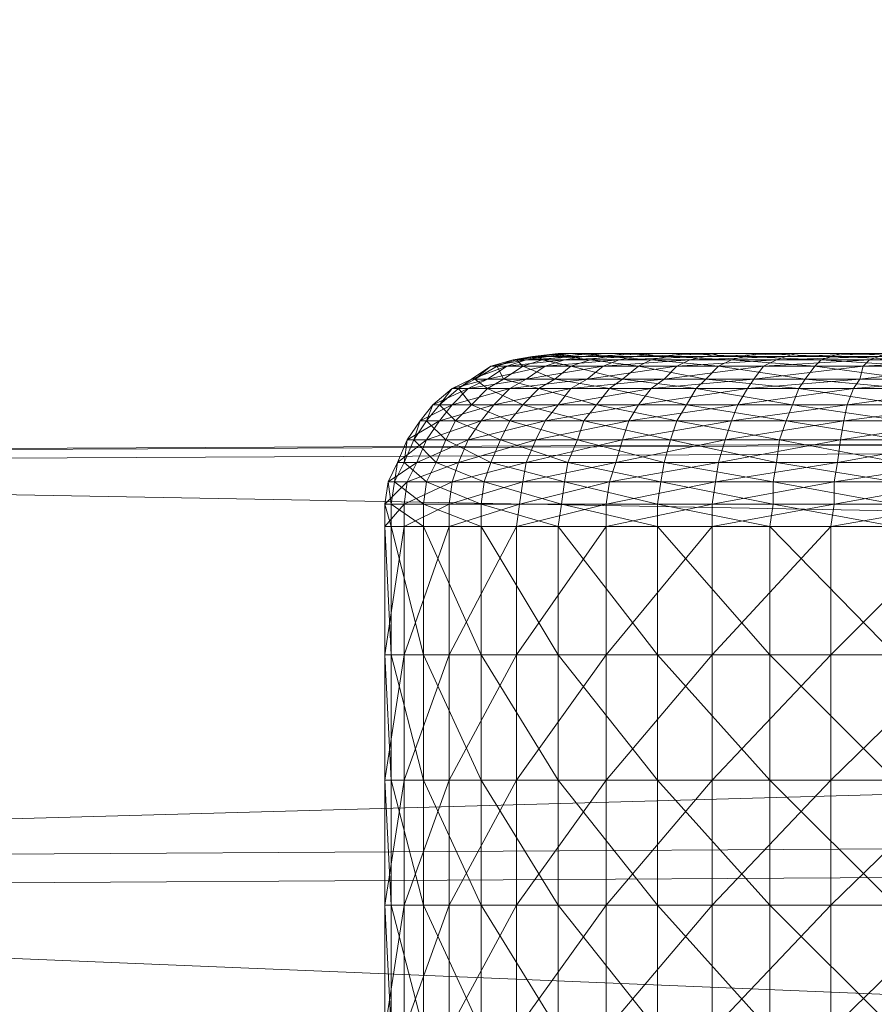
# Model space of a CAD drawing. Units: millimetres. Extents: x -428 to -27, y -2948 to -2909.
# Drawn here: x -271 to -268, y -2912 to -2909 of the extents above; entities that cross this region are included whole.
import ezdxf

# ---------------------------------------------------------------- set-up
doc = ezdxf.new("R2010")
doc.units = ezdxf.units.MM
doc.layers.add('Default', color=7, linetype='Continuous', true_color=0x000000)

msp = doc.modelspace()

# ---------------------------------------------------------------- meshes
at = {"layer": 'Default', "color": 18, "linetype": 'Continuous', "lineweight": 13, "true_color": 0x000000}
mesh = msp.add_polyface(dxfattribs=at)
corners = [(-275.955, -2915.8184, 173.02), (-221.135, -2913.6284, 175.61), (-221.135, -2916.0084, 174.2), (-275.955, -2913.2784, 175.2), (-221.135, -2910.9884, 178.13), (-275.955, -2911.3084, 177.87), (-221.135, -2909.7784, 180.74), (-275.955, -2910.0384, 180.65), (-221.135, -2909.8084, 183.51), (-275.955, -2910.0684, 183.61), (-221.135, -2911.0684, 186.1), (-221.135, -2909.8084, 183.51), (-275.955, -2911.3984, 186.37), (-221.135, -2913.6584, 188.2), (-275.955, -2913.3184, 188.61), (-221.135, -2916.0684, 190.32), (-275.955, -2915.8884, 190.06), (-221.135, -2918.7984, 190.77), (-275.955, -2918.7984, 190.54), (-221.135, -2921.5084, 190.26), (-275.955, -2921.6984, 190), (-221.135, -2924.1784, 188.2), (-275.955, -2924.5184, 188.61), (-221.135, -2925.9284, 186.06), (-275.955, -2926.3984, 186.33), (-221.135, -2926.8484, 183.46), (-275.955, -2927.3784, 183.54), (-221.135, -2926.8184, 180.69), (-275.955, -2927.3484, 180.59), (-221.135, -2925.5684, 177.99), (-275.955, -2926.0284, 177.72), (-221.135, -2923.8684, 175.51), (-275.955, -2924.2084, 175.09), (-221.135, -2921.4584, 174.15), (-275.955, -2921.6284, 172.96), (-221.135, -2918.7284, 173.69), (-275.955, -2918.7184, 172.48), (-165.655, -2912.9384, 175.24), (-165.655, -2910.0484, 177.63), (-165.655, -2908.6784, 180.55), (-165.655, -2908.7084, 183.65), (-165.655, -2910.1384, 186.55), (-165.655, -2913.0784, 188.9), (-165.655, -2915.7784, 191.65), (-165.655, -2918.8284, 192.16), (-165.655, -2921.8684, 191.59), (-165.655, -2924.8684, 188.91), (-165.655, -2926.8284, 186.52), (-165.655, -2927.8584, 183.59), (-165.655, -2927.8284, 180.5), (-165.655, -2926.4184, 177.47), (-165.655, -2924.3984, 175.12), (-165.655, -2921.6984, 173.6), (-165.655, -2918.6484, 173.09), (-165.655, -2915.5984, 173.66)]
mesh.append_faces([[corners[k] for k in face] for face in [(0, 1, 2, 2), (3, 4, 1, 1), (5, 6, 4, 4), (7, 8, 6, 6), (9, 10, 11, 11), (12, 13, 10, 10), (14, 15, 13, 13), (16, 17, 15, 15), (18, 19, 17, 17), (20, 21, 19, 19), (22, 23, 21, 21), (24, 25, 23, 23), (26, 27, 25, 25), (28, 29, 27, 27), (30, 31, 29, 29), (32, 33, 31, 31), (34, 35, 33, 33), (36, 2, 35, 35), (2, 1, 37, 37), (1, 4, 38, 38), (4, 6, 39, 39), (6, 8, 40, 40), (11, 10, 41, 41), (10, 13, 42, 42), (13, 15, 43, 43), (15, 17, 44, 44), (17, 19, 45, 45), (19, 21, 46, 46), (21, 23, 47, 47), (23, 25, 48, 48), (25, 27, 49, 49), (27, 29, 50, 50), (29, 31, 51, 51), (31, 33, 52, 52), (33, 35, 53, 53), (35, 2, 54, 54)]], dxfattribs={"color": 18})
mesh = msp.add_polyface(dxfattribs=at)
corners = [(-269.545, -2909.8284, 182.72), (-269.595, -2909.8284, 182.36), (-269.655, -2909.8784, 182.36), (-269.415, -2909.8284, 183.06), (-269.595, -2909.8784, 182.73), (-269.225, -2909.8284, 183.37), (-269.465, -2909.8784, 183.08), (-269.435, -2909.7984, 181.67), (-269.275, -2909.7984, 181.36), (-269.325, -2909.8284, 181.32), (-269.485, -2909.8284, 181.65), (-269.525, -2909.7984, 182.01), (-269.575, -2909.8284, 182), (-269.535, -2909.7984, 182.36), (-269.485, -2909.7984, 182.7), (-269.365, -2909.7984, 183.03), (-269.175, -2909.7984, 183.33), (-269.375, -2909.7584, 181.69), (-269.455, -2909.7584, 182.02), (-269.475, -2909.7584, 182.36), (-269.425, -2909.7584, 182.69), (-269.305, -2909.7584, 183), (-269.125, -2909.7584, 183.29), (-269.395, -2909.7384, 182.03), (-269.315, -2909.7384, 181.72), (-269.405, -2909.7384, 182.35), (-269.365, -2909.7384, 182.67), (-269.245, -2909.7384, 182.98), (-269.325, -2909.7284, 182.04), (-269.245, -2909.7284, 181.74), (-269.345, -2909.7284, 182.35), (-269.295, -2909.7284, 182.65), (-269.185, -2909.7284, 182.94), (-269.265, -2909.7184, 182.34), (-269.255, -2909.7184, 182.05), (-269.225, -2909.7184, 182.64)]
mesh.append_faces([[corners[k] for k in face] for face in [(0, 1, 2, 2), (3, 0, 4, 4), (5, 3, 6, 6), (7, 8, 9, 9), (10, 7, 9, 9), (11, 7, 10, 10), (12, 11, 10, 10), (13, 11, 12, 12), (1, 13, 12, 12), (14, 13, 1, 1), (0, 14, 1, 1), (15, 14, 0, 0), (3, 15, 0, 0), (16, 15, 3, 3), (5, 16, 3, 3), (7, 17, 8, 8), (18, 17, 7, 7), (11, 18, 7, 7), (19, 18, 11, 11), (13, 19, 11, 11), (20, 19, 13, 13), (14, 20, 13, 13), (21, 20, 14, 14), (15, 21, 14, 14), (22, 21, 15, 15), (23, 24, 17, 17), (18, 23, 17, 17), (25, 23, 18, 18), (19, 25, 18, 18), (26, 25, 19, 19), (20, 26, 19, 19), (27, 26, 20, 20), (21, 27, 20, 20), (28, 29, 24, 24), (23, 28, 24, 24), (30, 28, 23, 23), (25, 30, 23, 23), (31, 30, 25, 25), (26, 31, 25, 25), (32, 31, 26, 26), (27, 32, 26, 26), (33, 34, 28, 28), (30, 33, 28, 28), (35, 33, 30, 30), (31, 35, 30, 30)]], dxfattribs={"color": 18})
mesh = msp.add_polyface(dxfattribs=at)
corners = [(-268.975, -2909.8284, 183.63), (-269.225, -2909.8284, 183.37), (-269.265, -2909.8784, 183.4), (-269.275, -2909.7984, 181.36), (-269.065, -2909.7984, 181.08), (-269.105, -2909.8284, 181.04), (-269.325, -2909.8284, 181.32), (-268.935, -2909.7984, 183.58), (-269.175, -2909.7984, 183.33), (-269.225, -2909.7584, 181.39), (-269.015, -2909.7584, 181.12), (-269.375, -2909.7584, 181.69), (-269.125, -2909.7584, 183.29), (-269.365, -2909.7984, 183.03), (-268.895, -2909.7584, 183.54), (-269.165, -2909.7384, 181.42), (-268.975, -2909.7384, 181.17), (-269.315, -2909.7384, 181.72), (-269.075, -2909.7384, 183.25), (-269.245, -2909.7384, 182.98), (-269.305, -2909.7584, 183), (-268.855, -2909.7384, 183.48), (-269.115, -2909.7284, 181.46), (-268.925, -2909.7284, 181.22), (-269.245, -2909.7284, 181.74), (-269.025, -2909.7284, 183.21), (-269.185, -2909.7284, 182.94), (-269.055, -2909.7184, 181.5), (-269.185, -2909.7184, 181.76), (-269.255, -2909.7184, 182.05), (-269.325, -2909.7284, 182.04), (-269.125, -2909.7184, 182.91), (-269.225, -2909.7184, 182.64), (-269.295, -2909.7284, 182.65), (-268.965, -2909.7184, 183.16), (-268.985, -2909.7184, 181.84), (-269.045, -2909.7184, 182.08), (-269.065, -2909.7184, 182.33), (-269.265, -2909.7184, 182.34), (-269.025, -2909.7184, 182.58), (-268.935, -2909.7184, 182.82), (-268.805, -2909.7184, 183.04), (-268.855, -2909.7184, 182.32)]
mesh.append_faces([[corners[k] for k in face] for face in [(0, 1, 2, 2), (3, 4, 5, 5), (6, 3, 5, 5), (7, 8, 1, 1), (0, 7, 1, 1), (9, 10, 4, 4), (3, 9, 4, 4), (11, 9, 3, 3), (8, 12, 13, 13), (14, 12, 8, 8), (7, 14, 8, 8), (15, 16, 10, 10), (9, 15, 10, 10), (17, 15, 9, 9), (11, 17, 9, 9), (18, 19, 20, 20), (12, 18, 20, 20), (21, 18, 12, 12), (14, 21, 12, 12), (22, 23, 16, 16), (15, 22, 16, 16), (24, 22, 15, 15), (17, 24, 15, 15), (25, 26, 19, 19), (18, 25, 19, 19), (22, 27, 23, 23), (28, 27, 22, 22), (24, 28, 22, 22), (29, 28, 24, 24), (30, 29, 24, 24), (31, 32, 33, 33), (26, 31, 33, 33), (34, 31, 26, 26), (25, 34, 26, 26), (28, 35, 27, 27), (36, 35, 28, 28), (29, 36, 28, 28), (37, 36, 29, 29), (38, 37, 29, 29), (39, 37, 38, 38), (32, 39, 38, 38), (40, 39, 32, 32), (31, 40, 32, 32), (41, 40, 31, 31), (34, 41, 31, 31), (37, 42, 36, 36)]], dxfattribs={"color": 18})
mesh = msp.add_polyface(dxfattribs=at)
corners = [(-268.675, -2909.8284, 183.83), (-268.975, -2909.8284, 183.63), (-269.015, -2909.8784, 183.67), (-269.065, -2909.7984, 181.08), (-268.805, -2909.7984, 180.85), (-268.835, -2909.8284, 180.8), (-269.105, -2909.8284, 181.04), (-268.655, -2909.7984, 183.78), (-268.935, -2909.7984, 183.58), (-269.015, -2909.7584, 181.12), (-268.765, -2909.7584, 180.9), (-268.625, -2909.7584, 183.73), (-268.895, -2909.7584, 183.54), (-268.975, -2909.7384, 181.17), (-268.725, -2909.7384, 180.96), (-268.585, -2909.7384, 183.67), (-268.855, -2909.7384, 183.48), (-268.925, -2909.7284, 181.22), (-268.685, -2909.7284, 181.01), (-268.805, -2909.7284, 183.43), (-269.025, -2909.7284, 183.21), (-269.075, -2909.7384, 183.25), (-268.555, -2909.7284, 183.61), (-268.875, -2909.7184, 181.26), (-269.055, -2909.7184, 181.5), (-268.765, -2909.7184, 183.38), (-268.965, -2909.7184, 183.16), (-268.875, -2909.7184, 181.61), (-268.715, -2909.7184, 181.41), (-268.985, -2909.7184, 181.84), (-268.625, -2909.7184, 183.22), (-268.805, -2909.7184, 183.04), (-268.695, -2909.7184, 181.72), (-268.785, -2909.7184, 181.91), (-268.845, -2909.7184, 182.11), (-269.045, -2909.7184, 182.08), (-268.855, -2909.7184, 182.32), (-268.825, -2909.7184, 182.53), (-269.065, -2909.7184, 182.33), (-269.025, -2909.7184, 182.58), (-268.745, -2909.7184, 182.73), (-268.935, -2909.7184, 182.82), (-268.635, -2909.7184, 182.91), (-268.635, -2909.7184, 182.14), (-268.645, -2909.7184, 182.31), (-268.615, -2909.7184, 182.48), (-268.565, -2909.7184, 182.64)]
mesh.append_faces([[corners[k] for k in face] for face in [(0, 1, 2, 2), (3, 4, 5, 5), (6, 3, 5, 5), (7, 8, 1, 1), (0, 7, 1, 1), (9, 10, 4, 4), (3, 9, 4, 4), (11, 12, 8, 8), (7, 11, 8, 8), (13, 14, 10, 10), (9, 13, 10, 10), (15, 16, 12, 12), (11, 15, 12, 12), (17, 18, 14, 14), (13, 17, 14, 14), (19, 20, 21, 21), (16, 19, 21, 21), (22, 19, 16, 16), (17, 23, 18, 18), (24, 23, 17, 17), (25, 26, 20, 20), (19, 25, 20, 20), (27, 28, 23, 23), (24, 27, 23, 23), (29, 27, 24, 24), (30, 31, 26, 26), (25, 30, 26, 26), (27, 32, 28, 28), (33, 32, 27, 27), (29, 33, 27, 27), (34, 33, 29, 29), (35, 34, 29, 29), (36, 34, 35, 35), (37, 36, 38, 38), (39, 37, 38, 38), (40, 37, 39, 39), (41, 40, 39, 39), (42, 40, 41, 41), (31, 42, 41, 41), (34, 43, 33, 33), (44, 43, 34, 34), (36, 44, 34, 34), (45, 44, 36, 36), (37, 45, 36, 36), (40, 46, 37, 37)]], dxfattribs={"color": 18})
mesh = msp.add_polyface(dxfattribs=at)
corners = [(-268.345, -2909.8284, 183.98), (-268.675, -2909.8284, 183.83), (-268.705, -2909.8784, 183.88), (-268.805, -2909.7984, 180.85), (-268.495, -2909.7984, 180.68), (-268.515, -2909.8284, 180.63), (-268.835, -2909.8284, 180.8), (-268.325, -2909.7984, 183.92), (-268.655, -2909.7984, 183.78), (-268.765, -2909.7584, 180.9), (-268.465, -2909.7584, 180.74), (-268.315, -2909.7584, 183.86), (-268.625, -2909.7584, 183.73), (-268.725, -2909.7384, 180.96), (-268.445, -2909.7384, 180.8), (-268.295, -2909.7384, 183.8), (-268.585, -2909.7384, 183.67), (-268.685, -2909.7284, 181.01), (-268.555, -2909.7284, 183.61), (-268.855, -2909.7384, 183.48), (-268.645, -2909.7184, 181.07), (-268.415, -2909.7284, 180.86), (-268.875, -2909.7184, 181.26), (-268.525, -2909.7184, 183.55), (-268.765, -2909.7184, 183.38), (-268.805, -2909.7284, 183.43), (-268.715, -2909.7184, 181.41), (-268.525, -2909.7184, 181.24), (-268.415, -2909.7184, 183.36), (-268.625, -2909.7184, 183.22), (-268.565, -2909.7184, 181.55), (-268.405, -2909.7184, 181.41), (-268.695, -2909.7184, 181.72), (-268.495, -2909.7184, 183.06), (-268.635, -2909.7184, 182.91), (-268.805, -2909.7184, 183.04), (-268.315, -2909.7184, 183.18), (-268.515, -2909.7184, 181.83), (-268.415, -2909.7184, 181.7), (-268.595, -2909.7184, 181.98), (-268.785, -2909.7184, 181.91), (-268.635, -2909.7184, 182.14), (-268.565, -2909.7184, 182.64), (-268.615, -2909.7184, 182.48), (-268.825, -2909.7184, 182.53), (-268.475, -2909.7184, 182.78), (-268.745, -2909.7184, 182.73), (-268.355, -2909.7184, 182.9), (-268.395, -2909.7184, 182.05), (-268.435, -2909.7184, 182.18), (-268.435, -2909.7184, 182.3), (-268.645, -2909.7184, 182.31), (-268.415, -2909.7184, 182.43), (-268.375, -2909.7184, 182.55)]
mesh.append_faces([[corners[k] for k in face] for face in [(0, 1, 2, 2), (3, 4, 5, 5), (6, 3, 5, 5), (7, 8, 1, 1), (0, 7, 1, 1), (9, 10, 4, 4), (3, 9, 4, 4), (11, 12, 8, 8), (13, 14, 10, 10), (9, 13, 10, 10), (15, 16, 12, 12), (13, 17, 14, 14), (16, 18, 19, 19), (17, 20, 21, 21), (22, 20, 17, 17), (23, 24, 25, 25), (18, 23, 25, 25), (26, 27, 20, 20), (22, 26, 20, 20), (28, 29, 24, 24), (23, 28, 24, 24), (30, 31, 27, 27), (26, 30, 27, 27), (32, 30, 26, 26), (33, 34, 35, 35), (29, 33, 35, 35), (36, 33, 29, 29), (37, 38, 30, 30), (32, 37, 30, 30), (39, 37, 32, 32), (40, 39, 32, 32), (41, 39, 40, 40), (42, 43, 44, 44), (45, 42, 46, 46), (34, 45, 46, 46), (47, 45, 34, 34), (33, 47, 34, 34), (39, 48, 37, 37), (49, 48, 39, 39), (41, 49, 39, 39), (50, 49, 41, 41), (51, 50, 41, 41), (52, 50, 51, 51), (43, 52, 51, 51), (53, 52, 43, 43), (42, 53, 43, 43)]], dxfattribs={"color": 18})
mesh = msp.add_polyface(dxfattribs=at)
corners = [(-268.515, -2909.8284, 180.63), (-268.495, -2909.7984, 180.68), (-268.175, -2909.8284, 180.52), (-268.465, -2909.7584, 180.74), (-268.165, -2909.7984, 180.58), (-268.325, -2909.7984, 183.92), (-268.315, -2909.7584, 183.86), (-268.655, -2909.7984, 183.78), (-268.445, -2909.7384, 180.8), (-268.145, -2909.7584, 180.64), (-268.295, -2909.7384, 183.8), (-268.625, -2909.7584, 183.73), (-268.415, -2909.7284, 180.86), (-268.135, -2909.7384, 180.7), (-268.685, -2909.7284, 181.01), (-268.265, -2909.7284, 183.73), (-268.555, -2909.7284, 183.61), (-268.585, -2909.7384, 183.67), (-268.645, -2909.7184, 181.07), (-268.385, -2909.7184, 180.93), (-268.245, -2909.7184, 183.66), (-268.525, -2909.7184, 183.55), (-268.525, -2909.7184, 181.24), (-268.305, -2909.7184, 181.12), (-268.185, -2909.7184, 183.46), (-268.415, -2909.7184, 183.36), (-268.405, -2909.7184, 181.41), (-268.225, -2909.7184, 181.31), (-268.315, -2909.7184, 183.18), (-268.625, -2909.7184, 183.22), (-268.125, -2909.7184, 183.27), (-268.285, -2909.7184, 181.59), (-268.415, -2909.7184, 181.7), (-268.565, -2909.7184, 181.55), (-268.215, -2909.7184, 183), (-268.355, -2909.7184, 182.9), (-268.495, -2909.7184, 183.06), (-268.265, -2909.7184, 181.84), (-268.345, -2909.7184, 181.94), (-268.515, -2909.7184, 181.83), (-268.395, -2909.7184, 182.05), (-268.305, -2909.7184, 182.65), (-268.375, -2909.7184, 182.55), (-268.565, -2909.7184, 182.64), (-268.475, -2909.7184, 182.78), (-268.215, -2909.7184, 182.75), (-268.205, -2909.7184, 182.13), (-268.225, -2909.7184, 182.21), (-268.435, -2909.7184, 182.18), (-268.225, -2909.7184, 182.29), (-268.435, -2909.7184, 182.3), (-268.215, -2909.7184, 182.38), (-268.415, -2909.7184, 182.43), (-268.185, -2909.7184, 182.45), (-268.145, -2909.7184, 182.53)]
mesh.append_faces([[corners[k] for k in face] for face in [(0, 1, 2, 2), (1, 3, 4, 4), (5, 6, 7, 7), (3, 8, 9, 9), (6, 10, 11, 11), (8, 12, 13, 13), (14, 12, 8, 8), (15, 16, 17, 17), (10, 15, 17, 17), (18, 19, 12, 12), (20, 21, 16, 16), (15, 20, 16, 16), (22, 23, 19, 19), (18, 22, 19, 19), (24, 25, 21, 21), (20, 24, 21, 21), (26, 27, 23, 23), (22, 26, 23, 23), (25, 28, 29, 29), (30, 28, 25, 25), (24, 30, 25, 25), (26, 31, 27, 27), (32, 31, 26, 26), (33, 32, 26, 26), (34, 35, 36, 36), (28, 34, 36, 36), (32, 37, 31, 31), (38, 37, 32, 32), (39, 38, 32, 32), (40, 38, 39, 39), (41, 42, 43, 43), (44, 41, 43, 43), (45, 41, 44, 44), (35, 45, 44, 44), (40, 46, 38, 38), (47, 46, 40, 40), (48, 47, 40, 40), (49, 47, 48, 48), (50, 49, 48, 48), (51, 49, 50, 50), (52, 51, 50, 50), (53, 51, 52, 52), (42, 53, 52, 52), (54, 53, 42, 42), (41, 54, 42, 42)]], dxfattribs={"color": 18})
mesh = msp.add_polyface(dxfattribs=at)
corners = [(-267.995, -2909.8284, 184.05), (-268.345, -2909.8284, 183.98), (-268.365, -2909.8784, 184.03), (-268.495, -2909.7984, 180.68), (-268.165, -2909.7984, 180.58), (-268.175, -2909.8284, 180.52), (-267.985, -2909.7984, 183.99), (-268.325, -2909.7984, 183.92), (-268.465, -2909.7584, 180.74), (-268.145, -2909.7584, 180.64), (-267.985, -2909.7584, 183.93), (-268.315, -2909.7584, 183.86), (-268.445, -2909.7384, 180.8), (-268.135, -2909.7384, 180.7), (-267.975, -2909.7384, 183.86), (-268.295, -2909.7384, 183.8), (-268.415, -2909.7284, 180.86), (-268.115, -2909.7284, 180.77), (-267.965, -2909.7284, 183.79), (-268.265, -2909.7284, 183.73), (-268.385, -2909.7184, 180.93), (-268.105, -2909.7184, 180.84), (-267.955, -2909.7184, 183.72), (-268.245, -2909.7184, 183.66), (-268.305, -2909.7184, 181.12), (-268.065, -2909.7184, 181.04), (-267.935, -2909.7184, 183.52), (-268.185, -2909.7184, 183.46), (-268.225, -2909.7184, 181.31), (-268.285, -2909.7184, 181.59), (-268.145, -2909.7184, 181.5), (-268.065, -2909.7184, 183.07), (-268.215, -2909.7184, 183), (-268.315, -2909.7184, 183.18), (-268.125, -2909.7184, 183.27), (-268.165, -2909.7184, 181.76), (-268.055, -2909.7184, 181.7), (-268.265, -2909.7184, 181.84), (-268.115, -2909.7184, 182.82), (-268.215, -2909.7184, 182.75), (-268.355, -2909.7184, 182.9), (-267.995, -2909.7184, 182.87), (-268.115, -2909.7184, 181.98), (-268.055, -2909.7184, 181.93), (-268.165, -2909.7184, 182.05), (-268.345, -2909.7184, 181.94), (-268.205, -2909.7184, 182.13), (-268.085, -2909.7184, 182.59), (-268.145, -2909.7184, 182.53), (-268.305, -2909.7184, 182.65), (-268.015, -2909.7184, 182.64), (-268.005, -2909.7184, 182.2), (-268.225, -2909.7184, 182.21), (-268.015, -2909.7184, 182.24), (-268.025, -2909.7184, 182.28), (-268.225, -2909.7184, 182.29), (-268.015, -2909.7184, 182.32), (-268.215, -2909.7184, 182.38), (-268.185, -2909.7184, 182.45), (-267.995, -2909.7184, 182.36)]
mesh.append_faces([[corners[k] for k in face] for face in [(0, 1, 2, 2), (3, 4, 5, 5), (6, 7, 1, 1), (0, 6, 1, 1), (8, 9, 4, 4), (10, 11, 7, 7), (6, 10, 7, 7), (12, 13, 9, 9), (14, 15, 11, 11), (10, 14, 11, 11), (16, 17, 13, 13), (18, 19, 15, 15), (14, 18, 15, 15), (20, 21, 17, 17), (16, 20, 17, 17), (22, 23, 19, 19), (24, 25, 21, 21), (20, 24, 21, 21), (26, 27, 23, 23), (24, 28, 25, 25), (29, 30, 28, 28), (31, 32, 33, 33), (34, 31, 33, 33), (35, 36, 30, 30), (29, 35, 30, 30), (37, 35, 29, 29), (38, 39, 40, 40), (32, 38, 40, 40), (41, 38, 32, 32), (31, 41, 32, 32), (42, 43, 35, 35), (37, 42, 35, 35), (44, 42, 37, 37), (45, 44, 37, 37), (46, 44, 45, 45), (47, 48, 49, 49), (39, 47, 49, 49), (50, 47, 39, 39), (38, 50, 39, 39), (46, 51, 44, 44), (52, 53, 46, 46), (54, 53, 52, 52), (55, 54, 52, 52), (56, 54, 55, 55), (57, 56, 55, 55), (58, 59, 57, 57)]], dxfattribs={"color": 18})
mesh = msp.add_polyface(dxfattribs=at)
corners = [(-277.115, -2916.1384, 175.18), (-275.955, -2913.2784, 175.2), (-275.955, -2915.8184, 173.02), (-277.115, -2913.9384, 176.47), (-275.955, -2911.3084, 177.87), (-277.115, -2912.3184, 178.44), (-275.955, -2910.0384, 180.65), (-277.115, -2911.2384, 180.85), (-275.955, -2910.0684, 183.61), (-277.115, -2911.2684, 183.4), (-275.955, -2911.3984, 186.37), (-275.955, -2910.0684, 183.61), (-277.115, -2912.3984, 185.78), (-275.955, -2913.3184, 188.61), (-277.115, -2914.0584, 187.72), (-275.955, -2915.8884, 190.06), (-277.115, -2916.2784, 188.97), (-275.955, -2918.7984, 190.54), (-277.115, -2918.7884, 189.39), (-275.955, -2921.6984, 190), (-277.115, -2921.2984, 188.92), (-275.955, -2924.5184, 188.61), (-277.115, -2923.7184, 187.71), (-275.955, -2926.3984, 186.33), (-277.115, -2925.3384, 185.74), (-275.955, -2927.3784, 183.54), (-277.115, -2926.1884, 183.34), (-275.955, -2927.3484, 180.59), (-277.115, -2926.1584, 180.79), (-275.955, -2926.0284, 177.72), (-277.115, -2925.0384, 178.31), (-275.955, -2924.2084, 175.09), (-277.115, -2923.3784, 176.38), (-275.955, -2921.6284, 172.96), (-277.115, -2921.1584, 175.12), (-275.955, -2918.7184, 172.48), (-277.115, -2918.6484, 174.71), (-221.135, -2913.6284, 175.61), (-221.135, -2910.9884, 178.13), (-221.135, -2909.7784, 180.74), (-221.135, -2909.8084, 183.51), (-221.135, -2911.0684, 186.1), (-221.135, -2913.6584, 188.2), (-221.135, -2916.0684, 190.32), (-221.135, -2918.7984, 190.77), (-221.135, -2921.5084, 190.26), (-221.135, -2924.1784, 188.2), (-221.135, -2925.9284, 186.06), (-221.135, -2926.8484, 183.46), (-221.135, -2926.8184, 180.69), (-221.135, -2925.5684, 177.99), (-221.135, -2923.8684, 175.51), (-221.135, -2921.4584, 174.15), (-221.135, -2918.7284, 173.69), (-221.135, -2916.0084, 174.2)]
mesh.append_faces([[corners[k] for k in face] for face in [(0, 1, 2, 2), (3, 4, 1, 1), (5, 6, 4, 4), (7, 8, 6, 6), (9, 10, 11, 11), (12, 13, 10, 10), (14, 15, 13, 13), (16, 17, 15, 15), (18, 19, 17, 17), (20, 21, 19, 19), (22, 23, 21, 21), (24, 25, 23, 23), (26, 27, 25, 25), (28, 29, 27, 27), (30, 31, 29, 29), (32, 33, 31, 31), (34, 35, 33, 33), (36, 2, 35, 35), (2, 1, 37, 37), (1, 4, 38, 38), (4, 6, 39, 39), (6, 8, 40, 40), (11, 10, 41, 41), (10, 13, 42, 42), (13, 15, 43, 43), (15, 17, 44, 44), (17, 19, 45, 45), (19, 21, 46, 46), (21, 23, 47, 47), (23, 25, 48, 48), (25, 27, 49, 49), (27, 29, 50, 50), (29, 31, 51, 51), (31, 33, 52, 52), (33, 35, 53, 53), (35, 2, 54, 54)]], dxfattribs={"color": 18})
mesh = msp.add_polyface(dxfattribs=at)
corners = [(-269.685, -2910.1884, 181.58), (-269.675, -2910.1184, 181.58), (-269.505, -2910.1884, 181.22), (-269.775, -2910.1184, 181.97), (-269.785, -2910.1884, 181.97), (-269.795, -2910.1184, 182.37), (-269.805, -2910.1884, 182.37), (-269.735, -2910.1184, 182.77), (-269.745, -2910.1884, 182.77), (-269.595, -2910.1184, 183.14), (-269.605, -2910.1884, 183.15), (-269.645, -2910.0584, 181.59), (-269.495, -2910.1184, 181.22), (-269.745, -2910.0584, 181.97), (-269.765, -2910.0584, 182.37), (-269.705, -2910.0584, 182.76), (-269.575, -2910.0584, 183.13), (-269.715, -2909.9884, 181.98), (-269.615, -2909.9884, 181.6), (-269.735, -2909.9884, 182.37), (-269.675, -2909.9884, 182.75), (-269.545, -2909.9884, 183.12), (-269.675, -2909.9284, 181.98), (-269.585, -2909.9284, 181.61), (-269.695, -2909.9284, 182.37), (-269.635, -2909.9284, 182.74), (-269.505, -2909.9284, 183.1), (-269.635, -2909.8784, 181.99), (-269.535, -2909.8784, 181.63), (-269.655, -2909.8784, 182.36), (-269.595, -2909.8784, 182.73), (-269.465, -2909.8784, 183.08), (-269.575, -2909.8284, 182), (-269.595, -2909.8284, 182.36), (-269.545, -2909.8284, 182.72)]
mesh.append_faces([[corners[k] for k in face] for face in [(0, 1, 2, 2), (3, 1, 0, 0), (4, 3, 0, 0), (5, 3, 4, 4), (6, 5, 4, 4), (7, 5, 6, 6), (8, 7, 6, 6), (9, 7, 8, 8), (10, 9, 8, 8), (1, 11, 12, 12), (13, 11, 1, 1), (3, 13, 1, 1), (14, 13, 3, 3), (5, 14, 3, 3), (15, 14, 5, 5), (7, 15, 5, 5), (16, 15, 7, 7), (9, 16, 7, 7), (17, 18, 11, 11), (13, 17, 11, 11), (19, 17, 13, 13), (14, 19, 13, 13), (20, 19, 14, 14), (15, 20, 14, 14), (21, 20, 15, 15), (16, 21, 15, 15), (22, 23, 18, 18), (17, 22, 18, 18), (24, 22, 17, 17), (19, 24, 17, 17), (25, 24, 19, 19), (20, 25, 19, 19), (26, 25, 20, 20), (21, 26, 20, 20), (27, 28, 23, 23), (22, 27, 23, 23), (29, 27, 22, 22), (24, 29, 22, 22), (30, 29, 24, 24), (25, 30, 24, 24), (31, 30, 25, 25), (27, 32, 28, 28), (33, 32, 27, 27), (29, 33, 27, 27), (30, 34, 29, 29)]], dxfattribs={"color": 18})
mesh = msp.add_polyface(dxfattribs=at)
corners = [(-269.495, -2910.1184, 181.22), (-269.245, -2910.1184, 180.91), (-269.255, -2910.1884, 180.9), (-269.505, -2910.1884, 181.22), (-269.675, -2910.1184, 181.58), (-269.375, -2910.1184, 183.48), (-269.595, -2910.1184, 183.14), (-269.605, -2910.1884, 183.15), (-269.385, -2910.1884, 183.49), (-269.105, -2910.1184, 183.77), (-269.115, -2910.1884, 183.78), (-269.475, -2910.0584, 181.23), (-269.235, -2910.0584, 180.92), (-269.645, -2910.0584, 181.59), (-269.365, -2910.0584, 183.47), (-269.575, -2910.0584, 183.13), (-269.085, -2910.0584, 183.76), (-269.445, -2909.9884, 181.25), (-269.205, -2909.9884, 180.94), (-269.615, -2909.9884, 181.6), (-269.335, -2909.9884, 183.45), (-269.545, -2909.9884, 183.12), (-269.065, -2909.9884, 183.73), (-269.415, -2909.9284, 181.27), (-269.185, -2909.9284, 180.97), (-269.585, -2909.9284, 181.61), (-269.305, -2909.9284, 183.43), (-269.505, -2909.9284, 183.1), (-269.045, -2909.9284, 183.7), (-269.375, -2909.8784, 181.3), (-269.145, -2909.8784, 181), (-269.535, -2909.8784, 181.63), (-269.465, -2909.8784, 183.08), (-269.635, -2909.9284, 182.74), (-269.265, -2909.8784, 183.4), (-269.015, -2909.8784, 183.67), (-269.325, -2909.8284, 181.32), (-269.105, -2909.8284, 181.04), (-269.485, -2909.8284, 181.65), (-269.575, -2909.8284, 182), (-269.415, -2909.8284, 183.06), (-269.595, -2909.8784, 182.73), (-269.225, -2909.8284, 183.37)]
mesh.append_faces([[corners[k] for k in face] for face in [(0, 1, 2, 2), (3, 0, 2, 2), (4, 0, 3, 3), (5, 6, 7, 7), (8, 5, 7, 7), (9, 5, 8, 8), (10, 9, 8, 8), (11, 12, 1, 1), (0, 11, 1, 1), (13, 11, 0, 0), (14, 15, 6, 6), (5, 14, 6, 6), (16, 14, 5, 5), (9, 16, 5, 5), (17, 18, 12, 12), (11, 17, 12, 12), (19, 17, 11, 11), (13, 19, 11, 11), (20, 21, 15, 15), (14, 20, 15, 15), (22, 20, 14, 14), (16, 22, 14, 14), (23, 24, 18, 18), (17, 23, 18, 18), (25, 23, 17, 17), (19, 25, 17, 17), (26, 27, 21, 21), (20, 26, 21, 21), (28, 26, 20, 20), (22, 28, 20, 20), (29, 30, 24, 24), (23, 29, 24, 24), (31, 29, 23, 23), (25, 31, 23, 23), (27, 32, 33, 33), (34, 32, 27, 27), (26, 34, 27, 27), (35, 34, 26, 26), (28, 35, 26, 26), (36, 37, 30, 30), (29, 36, 30, 30), (38, 36, 29, 29), (31, 38, 29, 29), (39, 38, 31, 31), (32, 40, 41, 41), (34, 42, 32, 32)]], dxfattribs={"color": 18})
mesh = msp.add_polyface(dxfattribs=at)
corners = [(-268.785, -2910.1884, 184.02), (-269.115, -2910.1884, 183.78), (-269.115, -2910.2584, 183.79), (-268.405, -2910.1884, 184.17), (-268.785, -2910.2584, 184.02), (-268.945, -2910.1184, 180.64), (-268.595, -2910.1184, 180.45), (-268.595, -2910.1884, 180.44), (-268.955, -2910.1884, 180.63), (-269.245, -2910.1184, 180.91), (-269.255, -2910.1884, 180.9), (-268.775, -2910.1184, 184), (-269.105, -2910.1184, 183.77), (-268.405, -2910.1184, 184.16), (-268.935, -2910.0584, 180.66), (-268.585, -2910.0584, 180.47), (-269.235, -2910.0584, 180.92), (-268.765, -2910.0584, 183.98), (-269.085, -2910.0584, 183.76), (-268.395, -2910.0584, 184.14), (-268.915, -2909.9884, 180.69), (-268.575, -2909.9884, 180.5), (-269.205, -2909.9884, 180.94), (-268.745, -2909.9884, 183.96), (-269.065, -2909.9884, 183.73), (-268.385, -2909.9884, 184.11), (-268.895, -2909.9284, 180.72), (-268.555, -2909.9284, 180.54), (-269.185, -2909.9284, 180.97), (-268.725, -2909.9284, 183.92), (-269.045, -2909.9284, 183.7), (-268.375, -2909.9284, 184.07), (-268.865, -2909.8784, 180.76), (-268.535, -2909.8784, 180.58), (-269.145, -2909.8784, 181), (-268.705, -2909.8784, 183.88), (-269.015, -2909.8784, 183.67), (-268.365, -2909.8784, 184.03), (-268.835, -2909.8284, 180.8), (-268.515, -2909.8284, 180.63), (-269.105, -2909.8284, 181.04), (-268.975, -2909.8284, 183.63), (-269.265, -2909.8784, 183.4), (-268.675, -2909.8284, 183.83)]
mesh.append_faces([[corners[k] for k in face] for face in [(0, 1, 2, 2), (3, 0, 4, 4), (5, 6, 7, 7), (8, 5, 7, 7), (9, 5, 8, 8), (10, 9, 8, 8), (11, 12, 1, 1), (0, 11, 1, 1), (13, 11, 0, 0), (3, 13, 0, 0), (14, 15, 6, 6), (5, 14, 6, 6), (16, 14, 5, 5), (9, 16, 5, 5), (17, 18, 12, 12), (11, 17, 12, 12), (19, 17, 11, 11), (13, 19, 11, 11), (20, 21, 15, 15), (14, 20, 15, 15), (22, 20, 14, 14), (16, 22, 14, 14), (23, 24, 18, 18), (17, 23, 18, 18), (25, 23, 17, 17), (26, 27, 21, 21), (20, 26, 21, 21), (28, 26, 20, 20), (22, 28, 20, 20), (29, 30, 24, 24), (23, 29, 24, 24), (31, 29, 23, 23), (32, 33, 27, 27), (26, 32, 27, 27), (34, 32, 26, 26), (28, 34, 26, 26), (35, 36, 30, 30), (29, 35, 30, 30), (37, 35, 29, 29), (38, 39, 33, 33), (32, 38, 33, 33), (40, 38, 32, 32), (34, 40, 32, 32), (36, 41, 42, 42), (35, 43, 36, 36)]], dxfattribs={"color": 18})
mesh = msp.add_polyface(dxfattribs=at)
corners = [(-268.015, -2910.1884, 184.26), (-268.405, -2910.1884, 184.17), (-268.415, -2910.2584, 184.18), (-267.605, -2910.1884, 184.26), (-268.015, -2910.2584, 184.26), (-268.215, -2910.1184, 180.33), (-267.815, -2910.1184, 180.29), (-267.815, -2910.1884, 180.28), (-268.215, -2910.1884, 180.32), (-268.595, -2910.1184, 180.45), (-268.595, -2910.1884, 180.44), (-268.015, -2910.1184, 184.24), (-268.405, -2910.1184, 184.16), (-267.615, -2910.1184, 184.24), (-268.205, -2910.0584, 180.35), (-267.815, -2910.0584, 180.31), (-268.585, -2910.0584, 180.47), (-268.005, -2910.0584, 184.22), (-268.395, -2910.0584, 184.14), (-267.615, -2910.0584, 184.22), (-268.195, -2909.9884, 180.38), (-267.815, -2909.9884, 180.34), (-268.575, -2909.9884, 180.5), (-268.385, -2909.9884, 184.11), (-268.765, -2910.0584, 183.98), (-268.005, -2909.9884, 184.19), (-267.615, -2909.9884, 184.19), (-268.195, -2909.9284, 180.42), (-267.815, -2909.9284, 180.38), (-268.555, -2909.9284, 180.54), (-268.375, -2909.9284, 184.07), (-268.745, -2909.9884, 183.96), (-268.005, -2909.9284, 184.15), (-267.625, -2909.9284, 184.15), (-268.185, -2909.8784, 180.47), (-267.815, -2909.8784, 180.43), (-268.535, -2909.8784, 180.58), (-268.365, -2909.8784, 184.03), (-268.725, -2909.9284, 183.92), (-267.995, -2909.8784, 184.1), (-267.625, -2909.8784, 184.1), (-268.175, -2909.8284, 180.52), (-267.815, -2909.8284, 180.48), (-268.515, -2909.8284, 180.63), (-268.345, -2909.8284, 183.98), (-268.705, -2909.8784, 183.88), (-267.995, -2909.8284, 184.05)]
mesh.append_faces([[corners[k] for k in face] for face in [(0, 1, 2, 2), (3, 0, 4, 4), (5, 6, 7, 7), (8, 5, 7, 7), (9, 5, 8, 8), (10, 9, 8, 8), (11, 12, 1, 1), (0, 11, 1, 1), (13, 11, 0, 0), (14, 15, 6, 6), (5, 14, 6, 6), (16, 14, 5, 5), (9, 16, 5, 5), (17, 18, 12, 12), (11, 17, 12, 12), (19, 17, 11, 11), (20, 21, 15, 15), (14, 20, 15, 15), (22, 20, 14, 14), (16, 22, 14, 14), (18, 23, 24, 24), (25, 23, 18, 18), (17, 25, 18, 18), (26, 25, 17, 17), (27, 28, 21, 21), (20, 27, 21, 21), (29, 27, 20, 20), (22, 29, 20, 20), (23, 30, 31, 31), (32, 30, 23, 23), (25, 32, 23, 23), (33, 32, 25, 25), (34, 35, 28, 28), (27, 34, 28, 28), (36, 34, 27, 27), (29, 36, 27, 27), (30, 37, 38, 38), (39, 37, 30, 30), (32, 39, 30, 30), (40, 39, 32, 32), (41, 42, 35, 35), (34, 41, 35, 35), (43, 41, 34, 34), (36, 43, 34, 34), (37, 44, 45, 45), (39, 46, 37, 37)]], dxfattribs={"color": 18})
mesh = msp.add_polyface(dxfattribs=at)
corners = [(-269.505, -2910.6584, 181.21), (-269.265, -2910.6584, 180.89), (-269.265, -2911.0484, 180.89), (-269.505, -2911.0484, 181.21), (-269.685, -2910.6584, 181.58), (-269.685, -2911.0484, 181.58), (-269.785, -2910.6584, 181.97), (-269.785, -2911.0484, 181.97), (-269.805, -2910.6584, 182.37), (-269.805, -2911.0484, 182.37), (-269.745, -2910.6584, 182.77), (-269.745, -2911.0484, 182.77), (-269.605, -2910.6584, 183.15), (-269.605, -2911.0484, 183.15), (-269.395, -2910.6584, 183.49), (-269.395, -2911.0484, 183.49), (-269.115, -2910.6584, 183.79), (-269.505, -2910.2584, 181.21), (-269.265, -2910.2584, 180.89), (-269.685, -2910.2584, 181.58), (-269.785, -2910.2584, 181.97), (-269.805, -2910.2584, 182.37), (-269.745, -2910.2584, 182.77), (-269.605, -2910.2584, 183.15), (-269.395, -2910.2584, 183.49), (-269.115, -2910.2584, 183.79), (-269.505, -2910.1884, 181.22), (-269.255, -2910.1884, 180.9), (-269.265, -2910.2584, 180.89), (-269.505, -2910.2584, 181.21), (-269.685, -2910.1884, 181.58), (-269.685, -2910.2584, 181.58), (-269.785, -2910.1884, 181.97), (-269.785, -2910.2584, 181.97), (-269.805, -2910.1884, 182.37), (-269.805, -2910.2584, 182.37), (-269.745, -2910.1884, 182.77), (-269.745, -2910.2584, 182.77), (-269.605, -2910.1884, 183.15), (-269.605, -2910.2584, 183.15), (-269.385, -2910.1884, 183.49), (-269.395, -2910.2584, 183.49), (-269.115, -2910.1884, 183.78)]
mesh.append_faces([[corners[k] for k in face] for face in [(0, 1, 2, 2), (3, 0, 2, 2), (4, 0, 3, 3), (5, 4, 3, 3), (6, 4, 5, 5), (7, 6, 5, 5), (8, 6, 7, 7), (9, 8, 7, 7), (10, 8, 9, 9), (11, 10, 9, 9), (12, 10, 11, 11), (13, 12, 11, 11), (14, 12, 13, 13), (15, 14, 13, 13), (16, 14, 15, 15), (17, 18, 1, 1), (0, 17, 1, 1), (19, 17, 0, 0), (4, 19, 0, 0), (20, 19, 4, 4), (6, 20, 4, 4), (21, 20, 6, 6), (8, 21, 6, 6), (22, 21, 8, 8), (10, 22, 8, 8), (23, 22, 10, 10), (12, 23, 10, 10), (24, 23, 12, 12), (14, 24, 12, 12), (25, 24, 14, 14), (26, 27, 28, 28), (29, 26, 28, 28), (30, 26, 29, 29), (31, 30, 29, 29), (32, 30, 31, 31), (33, 32, 31, 31), (34, 32, 33, 33), (35, 34, 33, 33), (36, 34, 35, 35), (37, 36, 35, 35), (38, 36, 37, 37), (39, 38, 37, 37), (40, 38, 39, 39), (41, 40, 39, 39), (42, 40, 41, 41)]], dxfattribs={"color": 18})
mesh = msp.add_polyface(dxfattribs=at)
corners = [(-268.015, -2911.0484, 184.26), (-268.415, -2911.0484, 184.18), (-268.415, -2911.4384, 184.18), (-267.605, -2911.0484, 184.26), (-268.015, -2911.4384, 184.26), (-268.215, -2910.6584, 180.31), (-267.815, -2910.6584, 180.27), (-267.815, -2911.0484, 180.27), (-268.215, -2911.0484, 180.31), (-268.605, -2910.6584, 180.43), (-268.605, -2911.0484, 180.43), (-268.955, -2910.6584, 180.63), (-268.955, -2911.0484, 180.63), (-269.265, -2910.6584, 180.89), (-269.265, -2911.0484, 180.89), (-269.115, -2911.0484, 183.79), (-269.115, -2910.6584, 183.79), (-269.395, -2911.0484, 183.49), (-268.785, -2910.6584, 184.02), (-268.785, -2911.0484, 184.02), (-268.415, -2910.6584, 184.18), (-268.015, -2910.6584, 184.26), (-267.605, -2910.6584, 184.26), (-268.215, -2910.2584, 180.31), (-267.815, -2910.2584, 180.27), (-268.605, -2910.2584, 180.43), (-268.955, -2910.2584, 180.63), (-269.265, -2910.2584, 180.89), (-269.115, -2910.2584, 183.79), (-269.395, -2910.6584, 183.49), (-268.785, -2910.2584, 184.02), (-268.415, -2910.2584, 184.18), (-268.015, -2910.2584, 184.26), (-267.605, -2910.2584, 184.26), (-268.215, -2910.1884, 180.32), (-267.815, -2910.1884, 180.28), (-267.815, -2910.2584, 180.27), (-268.215, -2910.2584, 180.31), (-268.595, -2910.1884, 180.44), (-268.605, -2910.2584, 180.43), (-268.955, -2910.1884, 180.63), (-268.955, -2910.2584, 180.63), (-269.255, -2910.1884, 180.9), (-269.265, -2910.2584, 180.89), (-269.115, -2910.2584, 183.79), (-269.115, -2910.1884, 183.78), (-269.395, -2910.2584, 183.49), (-268.785, -2910.2584, 184.02), (-268.785, -2910.1884, 184.02), (-268.415, -2910.2584, 184.18), (-268.405, -2910.1884, 184.17), (-268.015, -2910.2584, 184.26), (-268.015, -2910.1884, 184.26)]
mesh.append_faces([[corners[k] for k in face] for face in [(0, 1, 2, 2), (3, 0, 4, 4), (5, 6, 7, 7), (8, 5, 7, 7), (9, 5, 8, 8), (10, 9, 8, 8), (11, 9, 10, 10), (12, 11, 10, 10), (13, 11, 12, 12), (14, 13, 12, 12), (15, 16, 17, 17), (18, 16, 15, 15), (19, 18, 15, 15), (20, 18, 19, 19), (1, 20, 19, 19), (21, 20, 1, 1), (0, 21, 1, 1), (22, 21, 0, 0), (23, 24, 6, 6), (5, 23, 6, 6), (25, 23, 5, 5), (9, 25, 5, 5), (26, 25, 9, 9), (11, 26, 9, 9), (27, 26, 11, 11), (13, 27, 11, 11), (16, 28, 29, 29), (30, 28, 16, 16), (18, 30, 16, 16), (31, 30, 18, 18), (20, 31, 18, 18), (32, 31, 20, 20), (21, 32, 20, 20), (33, 32, 21, 21), (34, 35, 36, 36), (37, 34, 36, 36), (38, 34, 37, 37), (39, 38, 37, 37), (40, 38, 39, 39), (41, 40, 39, 39), (42, 40, 41, 41), (43, 42, 41, 41), (44, 45, 46, 46), (47, 48, 44, 44), (49, 50, 47, 47), (51, 52, 49, 49)]], dxfattribs={"color": 18})
mesh = msp.add_polyface(dxfattribs=at)
corners = [(-269.505, -2911.8284, 181.21), (-269.265, -2911.8284, 180.89), (-269.265, -2912.2184, 180.89), (-269.505, -2912.2184, 181.21), (-269.685, -2911.8284, 181.58), (-269.685, -2912.2184, 181.58), (-269.785, -2911.8284, 181.97), (-269.785, -2912.2184, 181.97), (-269.805, -2911.8284, 182.37), (-269.805, -2912.2184, 182.37), (-269.745, -2911.8284, 182.77), (-269.745, -2912.2184, 182.77), (-269.605, -2911.8284, 183.15), (-269.605, -2912.2184, 183.15), (-269.395, -2911.8284, 183.49), (-269.395, -2912.2184, 183.49), (-269.115, -2911.8284, 183.79), (-269.505, -2911.4384, 181.21), (-269.265, -2911.4384, 180.89), (-269.685, -2911.4384, 181.58), (-269.785, -2911.4384, 181.97), (-269.805, -2911.4384, 182.37), (-269.745, -2911.4384, 182.77), (-269.605, -2911.4384, 183.15), (-269.395, -2911.4384, 183.49), (-269.115, -2911.4384, 183.79), (-269.505, -2911.0484, 181.21), (-269.265, -2911.0484, 180.89), (-269.685, -2911.0484, 181.58), (-269.785, -2911.0484, 181.97), (-269.805, -2911.0484, 182.37), (-269.745, -2911.0484, 182.77), (-269.605, -2911.0484, 183.15), (-269.395, -2911.0484, 183.49), (-269.115, -2911.0484, 183.79)]
mesh.append_faces([[corners[k] for k in face] for face in [(0, 1, 2, 2), (3, 0, 2, 2), (4, 0, 3, 3), (5, 4, 3, 3), (6, 4, 5, 5), (7, 6, 5, 5), (8, 6, 7, 7), (9, 8, 7, 7), (10, 8, 9, 9), (11, 10, 9, 9), (12, 10, 11, 11), (13, 12, 11, 11), (14, 12, 13, 13), (15, 14, 13, 13), (16, 14, 15, 15), (17, 18, 1, 1), (0, 17, 1, 1), (19, 17, 0, 0), (4, 19, 0, 0), (20, 19, 4, 4), (6, 20, 4, 4), (21, 20, 6, 6), (8, 21, 6, 6), (22, 21, 8, 8), (10, 22, 8, 8), (23, 22, 10, 10), (12, 23, 10, 10), (24, 23, 12, 12), (14, 24, 12, 12), (25, 24, 14, 14), (26, 27, 18, 18), (17, 26, 18, 18), (28, 26, 17, 17), (19, 28, 17, 17), (29, 28, 19, 19), (20, 29, 19, 19), (30, 29, 20, 20), (21, 30, 20, 20), (31, 30, 21, 21), (22, 31, 21, 21), (32, 31, 22, 22), (23, 32, 22, 22), (33, 32, 23, 23), (24, 33, 23, 23), (34, 33, 24, 24)]], dxfattribs={"color": 18})
mesh = msp.add_polyface(dxfattribs=at)
corners = [(-268.215, -2911.8284, 180.31), (-267.815, -2911.8284, 180.27), (-267.815, -2912.2184, 180.27), (-268.215, -2912.2184, 180.31), (-268.605, -2911.8284, 180.43), (-268.605, -2912.2184, 180.43), (-268.955, -2911.8284, 180.63), (-268.955, -2912.2184, 180.63), (-269.265, -2911.8284, 180.89), (-269.265, -2912.2184, 180.89), (-269.115, -2912.2184, 183.79), (-269.115, -2911.8284, 183.79), (-269.395, -2912.2184, 183.49), (-268.785, -2911.8284, 184.02), (-268.785, -2912.2184, 184.02), (-268.415, -2911.8284, 184.18), (-268.415, -2912.2184, 184.18), (-268.015, -2911.8284, 184.26), (-268.015, -2912.2184, 184.26), (-267.605, -2911.8284, 184.26), (-268.215, -2911.4384, 180.31), (-267.815, -2911.4384, 180.27), (-268.605, -2911.4384, 180.43), (-268.955, -2911.4384, 180.63), (-269.265, -2911.4384, 180.89), (-269.115, -2911.4384, 183.79), (-269.395, -2911.8284, 183.49), (-268.785, -2911.4384, 184.02), (-268.415, -2911.4384, 184.18), (-268.015, -2911.4384, 184.26), (-267.605, -2911.4384, 184.26), (-268.215, -2911.0484, 180.31), (-267.815, -2911.0484, 180.27), (-268.605, -2911.0484, 180.43), (-268.955, -2911.0484, 180.63), (-269.265, -2911.0484, 180.89), (-269.115, -2911.0484, 183.79), (-269.395, -2911.4384, 183.49), (-268.785, -2911.0484, 184.02), (-268.415, -2911.0484, 184.18), (-268.015, -2911.0484, 184.26)]
mesh.append_faces([[corners[k] for k in face] for face in [(0, 1, 2, 2), (3, 0, 2, 2), (4, 0, 3, 3), (5, 4, 3, 3), (6, 4, 5, 5), (7, 6, 5, 5), (8, 6, 7, 7), (9, 8, 7, 7), (10, 11, 12, 12), (13, 11, 10, 10), (14, 13, 10, 10), (15, 13, 14, 14), (16, 15, 14, 14), (17, 15, 16, 16), (18, 17, 16, 16), (19, 17, 18, 18), (20, 21, 1, 1), (0, 20, 1, 1), (22, 20, 0, 0), (4, 22, 0, 0), (23, 22, 4, 4), (6, 23, 4, 4), (24, 23, 6, 6), (8, 24, 6, 6), (11, 25, 26, 26), (27, 25, 11, 11), (13, 27, 11, 11), (28, 27, 13, 13), (15, 28, 13, 13), (29, 28, 15, 15), (17, 29, 15, 15), (30, 29, 17, 17), (31, 32, 21, 21), (20, 31, 21, 21), (33, 31, 20, 20), (22, 33, 20, 20), (34, 33, 22, 22), (23, 34, 22, 22), (35, 34, 23, 23), (24, 35, 23, 23), (25, 36, 37, 37), (38, 36, 25, 25), (27, 38, 25, 25), (39, 38, 27, 27), (28, 39, 27, 27), (29, 40, 28, 28)]], dxfattribs={"color": 18})

doc.saveas('drawing.dxf')
